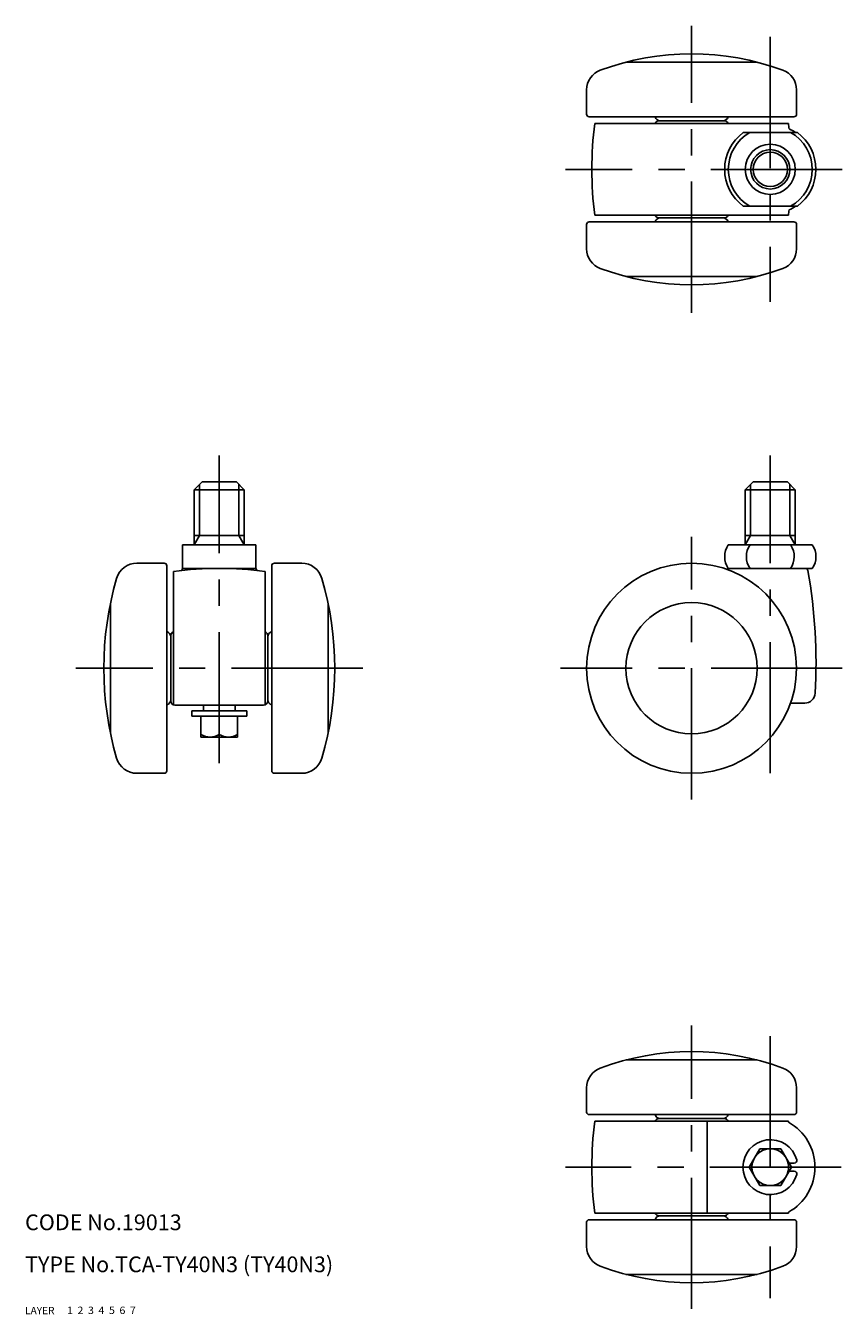
# Model space of a CAD drawing. Extents: x 10 to 387, y 10 to 255.
# Drawn here: x 10 to 166, y 10 to 255 of the extents above; entities that cross this region are included whole.
import ezdxf

# ---------------------------------------------------------------- set-up
doc = ezdxf.new("R2010")
doc.units = 0
doc.header["$LTSCALE"] = 20
doc.header["$MEASUREMENT"] = 0
for name, pattern in [('CENTER', [2, 1.25, -0.25, 0.25, -0.25]), ('DASHED', [0.75, 0.5, -0.25]), ('PHANTOM', [2.5, 1.25, -0.25, 0.25, -0.25, 0.25, -0.25])]:
    doc.linetypes.add(name, pattern=pattern)
for name, color, linetype in [('1', 7, 'CONTINUOUS'), ('2', 4, 'CONTINUOUS'), ('3', 2, 'DASHED'), ('4', 1, 'CENTER'), ('5', 6, 'PHANTOM'), ('6', 5, 'CONTINUOUS'), ('7', 3, 'CONTINUOUS')]:
    doc.layers.add(name, color=color, linetype=linetype)

msp = doc.modelspace()

# ---------------------------------------------------------------- linework, layer by layer
at = {"layer": '1', "linetype": 'Continuous'}
for p, q in [((124.5, 248.412292), (149.5, 248.412292)), ((117, 238.5), (117, 243.127717)), ((157, 238.5), (157, 243.127717)), ((117.5, 238), (156.5, 238)), ((118.549028, 236.75), (155.450972, 236.75)), ((130.8, 237.25), (143.2, 237.25)), ((146.84556, 235), (157.15444, 235)), ((146.84556, 221), (157.15444, 221)), ((118.549028, 219.25), (155.450972, 219.25)), ((130.8, 218.75), (143.2, 218.75)), ((117, 217.5), (117, 212.872283)), ((117.5, 218), (156.5, 218)), ((157, 217.5), (157, 212.872283)), ((124.5, 207.587708), (149.5, 207.587708)), ((43.7375, 168.5), (42.2375, 167)), ((42.2375, 156.5), (42.2375, 167)), ((51.7625, 167), (42.2375, 167)), ((50.2625, 168.5), (43.7375, 168.5)), ((51.7625, 167), (50.2625, 168.5)), ((51.7625, 156.5), (51.7625, 167)), ((148.7375, 168.5), (147.2375, 167)), ((156.7625, 167), (147.2375, 167)), ((147.2375, 156.5), (147.2375, 167)), ((155.2625, 168.5), (148.7375, 168.5)), ((156.7625, 167), (155.2625, 168.5)), ((156.7625, 156.5), (156.7625, 167)), ((51.7625, 158.259764), (42.2375, 158.259764)), ((156.7625, 158.259764), (147.2375, 158.259764)), ((40, 156.5), (40, 152)), ((40, 156.5), (54, 156.5)), ((54, 156.5), (54, 152)), ((160, 156.5), (144, 156.5)), ((31.289183, 153), (36.5, 153)), ((37, 152.5), (37, 113.5)), ((57, 152.5), (57, 113.5)), ((62.710817, 153), (57.5, 153)), ((38.25, 151.450972), (38.25, 126.05838)), ((40, 152), (54, 152)), ((55.75, 151.450972), (55.75, 126.05838)), ((160, 152), (144, 152)), ((26.25, 120.708261), (26.25, 145.291739)), ((67.75, 120.708261), (67.75, 145.291739)), ((37.75, 139.2), (37.75, 126.8)), ((56.25, 126.8), (56.25, 139.2)), ((38.55, 126), (55.45, 126)), ((44, 126), (44, 124.9)), ((50, 126), (50, 124.9)), ((158.548896, 126.35), (155.862065, 126.35)), ((41.775, 124.9), (52.225, 124.9)), ((41.775, 123.9), (41.775, 124.9)), ((52.225, 123.9), (41.775, 123.9)), ((43.5, 119.9), (43.5, 123.9)), ((47, 120.4), (47, 123.9)), ((50.5, 119.9), (50.5, 123.9)), ((52.225, 123.9), (52.225, 124.9)), ((43.5, 119.9), (50.5, 119.9)), ((36.5, 113), (31.289183, 113)), ((57.5, 113), (62.710817, 113)), ((124.5, 58.412292), (149.5, 58.412292)), ((117, 48.5), (117, 53.127717)), ((157, 48.5), (157, 53.127717)), ((117.5, 48), (156.5, 48)), ((118.549028, 46.75), (155.450972, 46.75)), ((130.8, 47.25), (143.2, 47.25)), ((140, 46.75), (140, 29.25)), ((147.958548, 38), (149.979274, 41.5)), ((149.979274, 41.5), (154.020726, 41.5)), ((154.020726, 41.5), (156.041452, 38)), ((149.979274, 34.5), (147.958548, 38)), ((156.041452, 38), (154.020726, 34.5)), ((156.556657, 38.75), (155.608439, 38.75)), ((156.556657, 37.25), (155.608439, 37.25)), ((149.979274, 34.5), (154.020726, 34.5)), ((117, 27.5), (117, 22.872283)), ((117.5, 28), (156.5, 28)), ((118.549028, 29.25), (155.450972, 29.25)), ((130.8, 28.75), (143.2, 28.75)), ((157, 27.5), (157, 22.872283)), ((124.5, 17.587708), (149.5, 17.587708))]:
    msp.add_line(p, q, dxfattribs=at)
for centre, radius in [((152, 228), 4.7625), ((152, 228), 3.2625), ((137, 133), 20), ((137, 133), 12.5), ((152, 38), 3.5)]:
    msp.add_circle(centre, radius, dxfattribs=at)
for centre, radius, start, end in [((137, 200), 50, 69.645594, 110.354406), ((121, 243.127717), 4, 110.354406, 180), ((153, 243.127717), 4, 0, 69.645594), ((117.5, 238.5), 0.5, 180, 270), ((131, 238.25), 1, 194.477512, 270), ((143, 238.25), 1, 270, 345.522488), ((156.5, 238.5), 0.5, 270, 0), ((188, 228), 70, 172.819244, 187.180756), ((130.8, 236.45), 0.8, 90, 157.975687), ((143.2, 236.45), 0.8, 22.024313, 90), ((143.2, 236.45), 0.8, 22.024313, 90), ((86, 228), 70, 6.325334, 7.180756), ((152, 228), 8.5, 55.439678, 65.136712), ((152, 228), 8.693, 126.366019, 233.633981), ((152, 228), 8, 118.955024, 241.044976), ((152, 228), 8, 298.955024, 61.044976), ((152, 228), 8.693, 306.366019, 53.633981), ((152, 228), 8.5, 294.863288, 304.560322), ((131, 217.75), 1, 90, 165.522488), ((130.8, 219.55), 0.8, 202.024313, 270), ((143, 217.75), 1, 14.477512, 90), ((143.2, 219.55), 0.8, 270, 337.975687), ((143.2, 219.55), 0.8, 270, 337.975687), ((86, 228), 70, 352.819244, 353.674666), ((117.5, 217.5), 0.5, 90, 180), ((156.5, 217.5), 0.5, 0, 90), ((121, 212.872283), 4, 180, 249.645594), ((153, 212.872283), 4, 290.354406, 0), ((137, 256), 50, 249.645594, 290.354406), ((147.307189, 154.25), 4, 145.771134, 214.228866), ((151.442601, 154.25), 4, 145.771134, 214.228866), ((152.557399, 154.25), 4, 325.771134, 33.16765), ((156.692811, 154.25), 4, 325.771134, 34.228866), ((31.289183, 149), 4, 90, 163.715452), ((36.5, 152.5), 0.5, 0, 90), ((57.5, 152.5), 0.5, 90, 180), ((62.710817, 149), 4, 16.284548, 90), ((86.059742, 133), 61.059742, 163.715452, 196.284548), ((47, 82), 70, 82.819244, 97.180756), ((58.810139, 143.646805), 20.581477, 156.054978, 157.168179), ((35.189861, 143.646805), 20.581477, 22.831821, 23.945022), ((7.940258, 133), 61.059742, 343.715452, 16.284548), ((141.751244, 157.544362), 6, 288.585673, 292.472915), ((158.674559, 151.5), 0.5, 10.095961, 90), ((60.715263, 134.057916), 100, 356.660973, 10.095961), ((36.75, 139), 1, 0, 75.522488), ((38.55, 139.2), 0.8, 112.024313, 180), ((55.45, 139.2), 0.8, 0, 67.975687), ((57.25, 139), 1, 104.477512, 180), ((158.548896, 128.35), 2, 270, 356.660973), ((36.75, 127), 1, 284.477512, 0), ((38.55, 126.8), 0.8, 180, 270), ((55.45, 126.8), 0.8, 270, 0), ((57.25, 127), 1, 180, 255.522488), ((45.25, 123.2125), 3.3125, 238.109208, 301.890792), ((48.75, 123.2125), 3.3125, 238.109208, 301.890792), ((31.289183, 117), 4, 196.284548, 270), ((62.710817, 117), 4, 270, 343.715452), ((36.5, 113.5), 0.5, 270, 0), ((57.5, 113.5), 0.5, 180, 270), ((137, 10), 50, 69.645594, 110.354406), ((121, 53.127717), 4, 110.354406, 180), ((153, 53.127717), 4, 0, 69.645594), ((117.5, 48.5), 0.5, 180, 270), ((188, 38), 70, 172.819244, 187.180756), ((131, 48.25), 1, 194.477512, 270), ((130.8, 46.45), 0.8, 90, 157.975687), ((143, 48.25), 1, 270, 345.522488), ((143.2, 46.45), 0.8, 22.024313, 90), ((143.2, 46.45), 0.8, 22.024313, 90), ((86, 38), 70, 7.022016, 7.180756), ((156.5, 48.5), 0.5, 270, 0), ((150.700817, 38), 9.799183, 299.156501, 60.843498), ((152, 38), 5.225, 15.340231, 344.659769), ((156.556657, 39.25), 0.5, 270, 15.340231), ((156.556657, 36.75), 0.5, 344.659769, 90), ((86, 38), 70, 352.819244, 352.977984), ((117.5, 27.5), 0.5, 90, 180), ((131, 27.75), 1, 90, 165.522488), ((130.8, 29.55), 0.8, 202.024313, 270), ((143, 27.75), 1, 14.477512, 90), ((143.2, 29.55), 0.8, 270, 337.975687), ((143.2, 29.55), 0.8, 270, 337.975687), ((156.5, 27.5), 0.5, 0, 90), ((121, 22.872283), 4, 180, 249.645594), ((153, 22.872283), 4, 290.354406, 0), ((137, 66), 50, 249.645594, 290.354406)]:
    msp.add_arc(centre, radius, start, end, dxfattribs=at)
at = {"layer": '2', "linetype": 'Continuous'}
for p, q in [((43.2535, 158.259764), (43.2535, 168.016)), ((50.7465, 158.259764), (50.7465, 168.016)), ((148.2535, 158.259764), (148.2535, 168.016)), ((155.7465, 158.259764), (155.7465, 168.016)), ((43.2535, 158.259764), (42.2375, 156.5)), ((50.7465, 158.259764), (51.7625, 156.5)), ((148.2535, 158.259764), (147.2375, 156.5)), ((155.7465, 158.259764), (156.7625, 156.5))]:
    msp.add_line(p, q, dxfattribs=at)
msp.add_circle((152, 228), 3.7465, dxfattribs=at)
at = {"layer": '4', "linetype": 'CENTER'}
for p, q in [((137, 200.662291), (137, 255.337708)), ((152, 253.252734), (152, 202.747265)), ((165.693, 228), (113, 228)), ((47, 114.9), (47, 173.5)), ((152, 113), (152, 173.5)), ((137, 108), (137, 158)), ((74.337709, 133), (19.662292, 133)), ((165.709933, 133), (112, 133)), ((137, 11), (137, 65)), ((152, 62.915026), (152, 13.084974)), ((165.5, 38), (113, 38))]:
    msp.add_line(p, q, dxfattribs=at)

# ---------------------------------------------------------------- texts
at = {"layer": '1', "linetype": 'Continuous'}
for s, width, p in [('LAYER', 1.009913, (9.99995, 10)), ('1', 1.069393, (17.97945, 10.0487))]:
    msp.add_text(s, height=1.4, dxfattribs=dict(at, width=width)).set_placement(p)
at = {"layer": '2', "linetype": 'Continuous', "width": 1.069393}
msp.add_text('2', height=1.4, dxfattribs=at).set_placement((19.97945, 10.0487))
at = {"layer": '3', "linetype": 'DASHED', "width": 1.069393}
msp.add_text('3', height=1.4, dxfattribs=at).set_placement((21.97945, 10.0487))
at = {"layer": '4', "linetype": 'CENTER', "width": 1.069393}
msp.add_text('4', height=1.4, dxfattribs=at).set_placement((23.97945, 10.0487))
at = {"layer": '5', "linetype": 'PHANTOM', "width": 1.069393}
msp.add_text('5', height=1.4, dxfattribs=at).set_placement((25.97945, 10.0487))
at = {"layer": '6', "linetype": 'Continuous', "width": 1.069393}
msp.add_text('6', height=1.4, dxfattribs=at).set_placement((27.97945, 10.0487))
at = {"layer": '7', "linetype": 'Continuous'}
for s, height, width, p in [('CODE No.19013', 3, 1.003963, (10.00005, 26)), ('TYPE No.TCA-TY40N3 (TY40N3)', 3, 1.002351, (10.00005, 18)), ('7', 1.4, 1.069393, (29.97945, 10.0487))]:
    msp.add_text(s, height=height, dxfattribs=dict(at, width=width)).set_placement(p)

doc.saveas('drawing.dxf')
